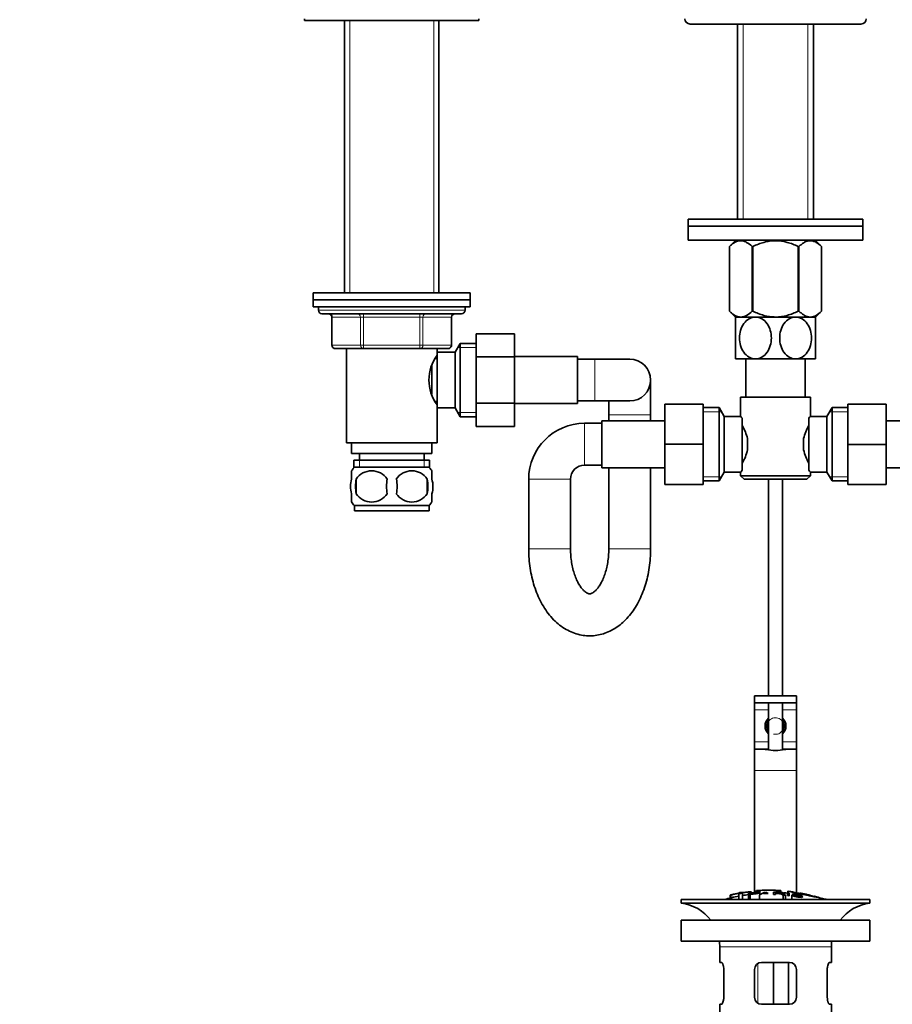
# Model space of a CAD drawing. Units: millimetres. Extents: x 0 to 1465, y 0 to 2753.
# Drawn here: x 520 to 771, y 1583 to 1865 of the extents above; entities that cross this region are included whole.
import ezdxf
from ezdxf import colors
from ezdxf.entities.mleader import LeaderData, LeaderLine
from ezdxf.math import Vec2, Vec3

# ---------------------------------------------------------------- set-up
doc = ezdxf.new("R2010")
doc.units = ezdxf.units.MM
doc.layers.add('DV1_Défaut', color=7, linetype='Continuous')
doc.layers.add('Défaut', color=7, linetype='Continuous')

# ---------------------------------------------------------------- blocks, each defined once
blk = doc.blocks.new('_DOT')
at = {"color": 0}
blk.add_line((0, 0), (-1, 0), dxfattribs=at)
at = {"color": 0, "const_width": 0.333}
blk.add_lwpolyline([(-0.1665, 0, 1), (0.1665, 0, 1)], format="xyb", close=True, dxfattribs=at)
blk = doc.blocks.new('SE')
at = {"layer": 'DV1_Défaut', "color": 7, "linetype": 'Continuous', "lineweight": 35}
for p, q in [((602.08, 1865.27), (602.08, 1864.77)), ((652.08, 1864.77), (652.08, 1865.27)), ((652.08, 1864.77), (602.08, 1864.77)), ((613.58, 1864.77), (613.58, 1786.77)), ((640.58, 1786.77), (640.58, 1864.77)), ((712.58, 1863.77), (761.58, 1863.77)), ((726.23, 1863.77), (726.23, 1807.82)), ((747.93, 1807.82), (747.93, 1863.77)), ((762.08, 1807.82), (712.08, 1807.82)), ((712.08, 1807.82), (712.08, 1805.82)), ((762.08, 1805.82), (712.08, 1805.82)), ((712.08, 1805.82), (762.08, 1805.82)), ((712.08, 1805.82), (712.08, 1801.82)), ((762.08, 1805.82), (762.08, 1807.82)), ((762.08, 1801.82), (762.08, 1805.82)), ((712.08, 1801.82), (762.08, 1801.82)), ((725.72, 1801.82), (723.88, 1800.04)), ((723.88, 1800.04), (723.88, 1781.53)), ((723.88, 1800.04), (723.88, 1800.04)), ((723.88, 1800.04), (723.88, 1781.53)), ((730.36, 1800.04), (730.36, 1781.53)), ((730.6, 1800.04), (730.36, 1800.04)), ((730.6, 1800.04), (730.6, 1781.53)), ((743.56, 1800.04), (743.56, 1781.53)), ((743.8, 1800.04), (743.56, 1800.04)), ((743.8, 1800.04), (743.8, 1781.53)), ((750.28, 1800.04), (748.44, 1801.82)), ((750.28, 1800.04), (750.28, 1781.53)), ((750.28, 1800.04), (750.28, 1800.04)), ((750.28, 1781.53), (750.28, 1800.04)), ((649.58, 1786.77), (604.58, 1786.77)), ((604.58, 1786.77), (604.58, 1784.77)), ((649.58, 1784.77), (649.58, 1786.77)), ((604.58, 1784.77), (649.58, 1784.77)), ((604.58, 1784.77), (604.58, 1782.77)), ((649.58, 1784.77), (604.58, 1784.77)), ((649.58, 1782.77), (649.58, 1784.77)), ((604.58, 1782.77), (649.58, 1782.77)), ((606.08, 1782.77), (606.08, 1781.77)), ((647.08, 1780.77), (607.08, 1780.77)), ((648.08, 1781.77), (648.08, 1782.77)), ((723.88, 1781.53), (723.88, 1781.53)), ((723.88, 1781.53), (725.59, 1779.82)), ((730.6, 1781.53), (730.36, 1781.53)), ((743.8, 1781.53), (743.56, 1781.53)), ((748.58, 1779.82), (750.28, 1781.53)), ((750.28, 1781.53), (750.28, 1781.53)), ((609.92, 1779.77), (609.92, 1771.77)), ((644.25, 1771.77), (644.25, 1779.77)), ((731.33, 1779.82), (725.58, 1779.82)), ((725.58, 1779.82), (725.58, 1767.82)), ((742.83, 1779.82), (731.33, 1779.82)), ((748.58, 1779.82), (742.83, 1779.82)), ((748.58, 1767.82), (748.58, 1779.82)), ((651.28, 1775.03), (662.28, 1775.03)), ((651.28, 1768.41), (651.28, 1775.03)), ((662.28, 1768.41), (662.28, 1775.03)), ((646.73, 1772.27), (645.28, 1769.77)), ((646.73, 1772.27), (646.73, 1751.27)), ((651.28, 1772.27), (646.73, 1772.27)), ((619, 1770.77), (610.92, 1770.77)), ((614.08, 1770.77), (614.08, 1743.77)), ((635.17, 1770.77), (619, 1770.77)), ((643.25, 1770.77), (635.17, 1770.77)), ((640.08, 1769.77), (640.08, 1770.77)), ((640.08, 1769.77), (640.08, 1753.77)), ((645.28, 1769.77), (640.08, 1769.77)), ((645.28, 1769.77), (645.28, 1753.77)), ((640.08, 1767.92), (639.56, 1767.92)), ((651.28, 1768.41), (662.28, 1768.41)), ((651.28, 1755.13), (651.28, 1768.41)), ((680.28, 1768.52), (662.28, 1768.52)), ((662.28, 1755.13), (662.28, 1768.41)), ((680.28, 1755.02), (680.28, 1768.52)), ((685.28, 1767.77), (680.28, 1767.77)), ((695.28, 1767.77), (685.28, 1767.77)), ((731.33, 1767.82), (725.58, 1767.82)), ((728.58, 1767.82), (728.58, 1756.87)), ((742.83, 1767.82), (731.33, 1767.82)), ((748.58, 1767.82), (742.83, 1767.82)), ((745.58, 1756.87), (745.58, 1767.82)), ((638.58, 1765.82), (638.58, 1757.74)), ((701.28, 1751.77), (701.28, 1761.77)), ((639.55, 1755.62), (640.08, 1755.62)), ((651.28, 1755.13), (662.28, 1755.13)), ((651.28, 1748.49), (651.28, 1755.13)), ((662.28, 1748.49), (662.28, 1755.13)), ((662.28, 1755.02), (680.28, 1755.02)), ((680.28, 1755.77), (685.28, 1755.77)), ((685.28, 1755.77), (695.28, 1755.77)), ((689.28, 1755.77), (689.28, 1751.77)), ((705.33, 1754.87), (705.33, 1743.37)), ((716.33, 1754.87), (705.33, 1754.87)), ((716.33, 1754.87), (716.33, 1743.37)), ((727.08, 1756.87), (747.08, 1756.87)), ((727.08, 1756.87), (727.08, 1751.29)), ((747.08, 1751.37), (747.08, 1756.87)), ((757.83, 1754.87), (768.83, 1754.87)), ((757.83, 1743.34), (757.83, 1754.87)), ((768.83, 1743.34), (768.83, 1754.87)), ((640.08, 1743.77), (640.08, 1753.77)), ((640.08, 1753.77), (645.28, 1753.77)), ((645.28, 1753.77), (646.73, 1751.27)), ((720.89, 1753.87), (716.33, 1753.87)), ((720.89, 1732.87), (720.89, 1753.87)), ((722.33, 1751.37), (720.89, 1753.87)), ((753.28, 1753.87), (751.83, 1751.37)), ((753.28, 1753.87), (753.28, 1732.87)), ((757.83, 1753.87), (753.28, 1753.87)), ((646.73, 1751.27), (651.28, 1751.27)), ((687.33, 1749.37), (682.33, 1749.37)), ((687.33, 1750.12), (687.33, 1736.62)), ((705.33, 1750.12), (687.33, 1750.12)), ((689.28, 1751.77), (689.28, 1750.12)), ((701.28, 1750.12), (701.28, 1751.77)), ((722.33, 1735.37), (722.33, 1751.37)), ((727.15, 1751.37), (722.33, 1751.37)), ((727.53, 1750.8), (727.53, 1735.94)), ((746.63, 1735.94), (746.63, 1750.8)), ((751.83, 1751.37), (747.08, 1751.37)), ((751.83, 1751.37), (751.83, 1735.37)), ((786.83, 1750.12), (768.83, 1750.12)), ((651.28, 1748.49), (662.28, 1748.49)), ((614.08, 1743.77), (640.08, 1743.77)), ((615.58, 1743.77), (615.58, 1740.77)), ((638.58, 1740.77), (638.58, 1743.77)), ((729.03, 1744.99), (729.03, 1741.75)), ((745.13, 1741.75), (745.13, 1744.99)), ((615.58, 1740.77), (638.58, 1740.77)), ((617.83, 1740.77), (617.83, 1738.77)), ((636.33, 1738.77), (636.33, 1740.77)), ((705.33, 1743.37), (705.33, 1731.87)), ((716.33, 1743.37), (705.33, 1743.37)), ((716.33, 1743.37), (716.33, 1731.87)), ((757.83, 1743.34), (768.83, 1743.34)), ((757.83, 1731.87), (757.83, 1743.34)), ((768.83, 1731.87), (768.83, 1743.34)), ((616.23, 1738.77), (637.93, 1738.77)), ((616.23, 1738.77), (616.23, 1736.6)), ((637.93, 1736.6), (637.93, 1738.77)), ((615.58, 1733.39), (615.58, 1735.77)), ((637.78, 1736.77), (616.38, 1736.77)), ((638.58, 1733.39), (638.58, 1735.77)), ((682.33, 1737.37), (687.33, 1737.37)), ((687.33, 1736.62), (705.33, 1736.62)), ((689.28, 1736.62), (689.28, 1713.37)), ((701.28, 1713.37), (701.28, 1736.62)), ((720.89, 1732.87), (722.33, 1735.37)), ((722.33, 1735.37), (727.08, 1735.37)), ((727.08, 1735.37), (727.08, 1734.37)), ((747.02, 1735.37), (751.83, 1735.37)), ((747.08, 1734.37), (747.08, 1735.45)), ((751.83, 1735.37), (753.28, 1732.87)), ((768.83, 1736.62), (786.83, 1736.62)), ((616.89, 1733.39), (616.89, 1729.19)), ((637.27, 1733.39), (637.27, 1729.19)), ((666.33, 1733.37), (666.33, 1713.37)), ((678.33, 1713.37), (678.33, 1733.37)), ((716.33, 1732.87), (720.89, 1732.87)), ((747.08, 1734.37), (727.08, 1734.37)), ((727.08, 1734.37), (728.08, 1733.37)), ((728.08, 1733.37), (746.08, 1733.37)), ((735.08, 1733.37), (735.08, 1671.27)), ((739.08, 1671.27), (739.08, 1733.37)), ((746.08, 1733.37), (747.08, 1734.37)), ((753.28, 1732.87), (757.83, 1732.87)), ((716.33, 1731.87), (705.33, 1731.87)), ((757.83, 1731.87), (768.83, 1731.87)), ((615.58, 1726.81), (615.58, 1729.19)), ((638.58, 1726.81), (638.58, 1729.19)), ((637.78, 1725.81), (616.38, 1725.81)), ((616.38, 1725.81), (616.38, 1724.27)), ((637.78, 1724.27), (616.38, 1724.27)), ((637.78, 1724.27), (637.78, 1725.81)), ((731.08, 1671.27), (743.06, 1671.27)), ((731.08, 1669.27), (731.08, 1671.27)), ((743.06, 1669.27), (743.06, 1671.27)), ((743.06, 1671.27), (743.08, 1671.27)), ((743.08, 1669.27), (743.08, 1671.27)), ((731.08, 1669.27), (731.08, 1667.27)), ((743.06, 1669.27), (731.08, 1669.27)), ((735.08, 1669.27), (735.08, 1655.83)), ((739.08, 1655.83), (739.08, 1669.27)), ((743.08, 1669.27), (743.06, 1669.27)), ((743.08, 1669.27), (743.08, 1667.27)), ((731.08, 1667.27), (731.08, 1658.14)), ((743.08, 1667.27), (743.08, 1658.14)), ((731.08, 1658.14), (731.08, 1656.14)), ((731.08, 1656.14), (731.08, 1655.91)), ((743.08, 1658.14), (743.08, 1656.14)), ((743.08, 1656.14), (743.08, 1655.91)), ((731.08, 1655.91), (731.08, 1649.91)), ((743.08, 1655.91), (743.08, 1649.91)), ((731.08, 1649.91), (731.08, 1614.9)), ((743.08, 1649.91), (743.08, 1614.85)), ((724.08, 1614.17), (724.08, 1613.35)), ((726.58, 1614.86), (726.58, 1614.66)), ((726.58, 1614.66), (726.58, 1612.91)), ((727.58, 1614.82), (727.58, 1615.02)), ((727.58, 1614.82), (727.58, 1612.91)), ((729.33, 1614.03), (729.33, 1614.73)), ((729.33, 1614.03), (729.33, 1612.91)), ((729.84, 1614.72), (729.84, 1614.49)), ((729.84, 1614.41), (729.84, 1614.09)), ((729.84, 1614.09), (729.84, 1612.91)), ((730.08, 1614.81), (730.08, 1615.13)), ((731.58, 1615.48), (731.58, 1615.26)), ((731.58, 1615.26), (731.58, 1614.93)), ((732.51, 1614.3), (734, 1615.05)), ((732.51, 1614.3), (732.51, 1612.91)), ((732.58, 1615.54), (732.58, 1615.33)), ((732.58, 1615.33), (732.58, 1614.33)), ((734.26, 1615), (734.26, 1614.68)), ((736.54, 1614.34), (736.54, 1615.04)), ((737.05, 1614.96), (737.05, 1614.75)), ((737.05, 1614.67), (737.05, 1614.32)), ((737.58, 1615.33), (737.58, 1615.54)), ((737.58, 1615.33), (737.58, 1614.99)), ((738.58, 1615.26), (738.58, 1615.48)), ((738.58, 1615.26), (738.58, 1614.94)), ((739.31, 1614.18), (739.31, 1612.91)), ((739.64, 1614.26), (739.64, 1614.7)), ((739.95, 1614.13), (739.95, 1612.91)), ((740.52, 1614.07), (740.52, 1614.77)), ((740.58, 1615.28), (740.58, 1614.79)), ((741.03, 1614.71), (741.03, 1614.01)), ((741.76, 1614.18), (741.76, 1612.91)), ((741.76, 1614.18), (742.25, 1614.12)), ((741.91, 1614.45), (741.91, 1614.16)), ((744.72, 1613.97), (744.23, 1614.06)), ((744.72, 1613.97), (744.72, 1613.75)), ((710.08, 1612.91), (764.08, 1612.91)), ((710.08, 1612.91), (710.08, 1611.91)), ((710.08, 1611.91), (764.08, 1611.91)), ((764.08, 1611.91), (764.08, 1612.91)), ((710.08, 1607.01), (764.08, 1607.01)), ((710.08, 1607.01), (710.08, 1601.01)), ((764.08, 1601.01), (764.08, 1607.01)), ((710.08, 1601.01), (764.08, 1601.01)), ((721.08, 1599.41), (721.08, 1594.91)), ((753.08, 1594.91), (753.08, 1599.41)), ((721.59, 1594.91), (721.08, 1594.91)), ((733.08, 1594.91), (741.08, 1594.91)), ((736.53, 1594.91), (736.53, 1582.91)), ((740.79, 1594.91), (740.79, 1582.91)), ((752.57, 1594.91), (753.08, 1594.91)), ((722.25, 1592.91), (722.25, 1584.91)), ((731.08, 1584.91), (731.08, 1592.91)), ((743.08, 1592.91), (743.08, 1584.91)), ((751.92, 1584.91), (751.92, 1592.91)), ((721.59, 1582.91), (721.08, 1582.91)), ((721.08, 1582.91), (721.08, 1572.91)), ((741.08, 1582.91), (733.08, 1582.91)), ((752.57, 1582.91), (753.08, 1582.91)), ((753.08, 1572.91), (753.08, 1582.91))]:
    blk.add_line(p, q, dxfattribs=at)
at = {"layer": 'DV1_Défaut', "color": 7, "linetype": 'Continuous', "lineweight": 18}
for p, q in [((615.02, 1864.77), (615.02, 1786.77)), ((639.14, 1864.77), (639.14, 1786.77)), ((727.82, 1863.77), (727.82, 1807.82)), ((746.35, 1863.77), (746.35, 1807.82)), ((648.08, 1781.77), (606.08, 1781.77)), ((619, 1779.77), (619, 1780.77)), ((635.17, 1779.77), (635.17, 1780.77)), ((610.05, 1779.77), (609.92, 1779.77)), ((618.13, 1779.77), (610.05, 1779.77)), ((610.05, 1779.77), (610.05, 1771.77)), ((619, 1779.77), (618.13, 1779.77)), ((618.13, 1771.77), (618.13, 1779.77)), ((635.17, 1779.77), (619, 1779.77)), ((619, 1779.77), (619, 1771.77)), ((635.17, 1779.77), (636.03, 1779.77)), ((635.17, 1771.77), (635.17, 1779.77)), ((644.11, 1779.77), (636.03, 1779.77)), ((636.03, 1779.77), (636.03, 1771.77)), ((644.11, 1779.77), (644.25, 1779.77)), ((644.11, 1771.77), (644.11, 1779.77)), ((610.05, 1771.77), (609.92, 1771.77)), ((610.05, 1771.77), (618.13, 1771.77)), ((618.13, 1771.77), (619, 1771.77)), ((619, 1771.77), (635.17, 1771.77)), ((619, 1770.77), (619, 1771.77)), ((635.17, 1771.77), (636.03, 1771.77)), ((635.17, 1771.77), (635.17, 1770.77)), ((636.03, 1771.77), (644.11, 1771.77)), ((644.11, 1771.77), (644.25, 1771.77)), ((651.28, 1771.08), (646.04, 1771.08)), ((685.28, 1767.77), (685.28, 1755.77)), ((651.28, 1752.45), (646.04, 1752.45)), ((716.33, 1752.68), (721.57, 1752.68)), ((757.83, 1752.68), (752.59, 1752.68)), ((682.33, 1749.37), (682.33, 1737.37)), ((689.28, 1751.77), (701.28, 1751.77)), ((617.82, 1738.77), (617.82, 1736.6)), ((636.35, 1738.77), (636.35, 1736.6)), ((666.33, 1733.37), (678.33, 1733.37)), ((716.33, 1734.05), (721.57, 1734.05)), ((757.83, 1734.05), (752.59, 1734.05)), ((678.33, 1713.37), (666.33, 1713.37)), ((689.28, 1713.37), (701.28, 1713.37)), ((731.08, 1667.27), (735.08, 1667.27)), ((739.08, 1667.27), (743.08, 1667.27)), ((731.08, 1658.14), (735.08, 1658.14)), ((731.08, 1656.14), (735.08, 1656.14)), ((739.08, 1658.14), (743.08, 1658.14)), ((739.08, 1656.14), (743.08, 1656.14)), ((731.08, 1655.91), (734.46, 1655.91)), ((739.71, 1655.91), (743.08, 1655.91)), ((731.08, 1649.91), (743.08, 1649.91)), ((724.58, 1614.32), (724.58, 1613.47)), ((729.58, 1615.12), (729.58, 1614.76)), ((721.08, 1599.41), (753.08, 1599.41)), ((731.98, 1594.57), (731.98, 1583.27))]:
    blk.add_line(p, q, dxfattribs=at)
at = {"layer": 'DV1_Défaut', "color": 7, "linetype": 'Continuous', "lineweight": 35}
for centre, radius, start, end in [((712.58, 1865.27), 1.5, 180, 270), ((761.58, 1865.27), 1.5, 270, 0), ((607.08, 1781.77), 1, 180, 270), ((608.92, 1779.77), 1, 0, 90), ((645.25, 1779.77), 1, 90, 180), ((647.08, 1781.77), 1, 270, 0), ((610.92, 1771.77), 1, 180, 270), ((643.25, 1771.77), 1, 270, 0), ((649.69, 1761.77), 11.95, 143.5315, 216.4685), ((695.28, 1761.77), 6, 0, 90), ((695.28, 1761.77), 6, 270, 0), ((682.33, 1733.37), 16, 90, 180), ((789.5, 1717.43), 54.33, 141.3347, 142.1007), ((716.39, 1742.14), 12.96, 12.708, 30.7133), ((757.7, 1742.17), 12.88, 149.2324, 167.3464), ((716.47, 1744.57), 12.88, 329.2324, 347.3464), ((757.77, 1744.6), 12.96, 192.708, 210.7133), ((622.21, 1731.29), 8, 138.3656, 145.9664), ((621.33, 1730.45), 5.32, 33.5056, 146.4944), ((632.83, 1730.45), 5.32, 33.5056, 146.4944), ((631.95, 1731.29), 8, 33.6053, 41.6344), ((682.33, 1733.37), 4, 90, 180), ((789.45, 1769.27), 54.26, 217.8988, 218.6657), ((628.21, 1731.29), 11.51, 169.4812, 190.5188), ((637.41, 1731.29), 11.83, 169.7706, 190.2294), ((619.03, 1731.29), 9.6, 347.3552, 12.6448), ((625.47, 1731.29), 11.98, 349.902, 10.098), ((622.21, 1731.29), 8, 213.6053, 223.2268), ((621.33, 1732.13), 5.32, 213.5056, 326.4944), ((632.83, 1732.13), 5.32, 213.5056, 326.4944), ((631.95, 1731.29), 8, 316.7732, 325.9664), ((737.08, 1662.64), 3, 131.8103, 228.1897), ((737.08, 1662.64), 3, 0, 48.1897), ((737.08, 1662.64), 2.5, 143.1301, 216.8699), ((737.08, 1662.64), 2.5, 0, 36.8699), ((737.08, 1662.64), 3, 311.8103, 0), ((737.08, 1662.64), 2.5, 323.1301, 0), ((737.08, 1668.81), 13.17, 258.5105, 281.4895), ((737.08, 1559.84), 55.06, 100.9935, 105.4901), ((735.81, 1560.68), 54.96, 98.6076, 99.6623), ((726.64, 1617.52), 2.86, 268.887, 289.2546), ((737.08, 1559.84), 55.06, 98.1226, 99.9353), ((735.81, 1560.68), 54.96, 90.7547, 94.4069), ((731.92, 1617.92), 2.67, 262.7603, 284.3658), ((720.77, 1584.77), 33.1, 64.6522, 65.9503), ((734.36, 1560.68), 54.96, 85.5937, 89.2453), ((737.31, 1610.41), 4.27, 62.1176, 93.5017), ((738.25, 1617.92), 2.68, 255.6519, 277.222), ((737.72, 1609.82), 4.85, 62.6353, 80.2025), ((737.08, 1559.84), 55.06, 86.4176, 87.3888), ((1662.02, 5988.36), 4469.09, 258.10151, 258.23206), ((734.36, 1560.68), 54.96, 82.3892, 83.4894), ((708.48, 1599.41), 12.6, 37.0898, 82.6956), ((737.08, 1559.84), 55.06, 74.5099, 75.8402), ((765.69, 1599.41), 12.6, 97.3044, 142.9102), ((708.48, 1599.41), 12.6, 0, 7.294), ((765.69, 1599.41), 12.6, 172.706, 180), ((733.08, 1592.91), 2, 90, 180), ((741.08, 1592.91), 2, 0, 90), ((733.08, 1584.91), 2, 180, 270), ((741.08, 1584.91), 2, 270, 0)]:
    blk.add_arc(centre, radius, start, end, dxfattribs=at)
at = {"layer": 'DV1_Défaut', "color": 7, "linetype": 'Continuous', "lineweight": 18}
blk.add_arc((737.08, 1662.64), 2.38, 255, 195, dxfattribs=at)
for centre, major_axis, start_param, end_param in [((609.18, 1779.77), (0, 1), 4.712389, 6.283185), ((617.27, 1779.77), (0, 1), 4.712389, 6.283185), ((636.9, 1779.77), (0, -1), 3.141593, 4.712389), ((644.98, 1779.77), (0, -1), 3.141593, 4.712389), ((610.92, 1771.77), (0, -1), 4.712389, 6.283185), ((619, 1771.77), (0, -1), 4.712389, 6.283185), ((635.17, 1771.77), (0, 1), 3.141593, 4.712389), ((643.25, 1771.77), (0, 1), 3.141593, 4.712389)]:
    blk.add_ellipse(centre, major_axis=major_axis, ratio=0.866025, start_param=start_param, end_param=end_param, dxfattribs=at)
at = {"layer": 'DV1_Défaut', "color": 7, "linetype": 'Continuous', "lineweight": 35}
for start_param, end_param in [(2.300524, 3.648508), (-0.506916, 0.841069)]:
    blk.add_ellipse((737.08, 1655.95), major_axis=(3, 0), ratio=0.032446, start_param=start_param, end_param=end_param, dxfattribs=at)
for points, knots in [([(730.36, 1800.04), (729.85, 1800.53), (729.33, 1800.94), (728.52, 1801.37), (728.25, 1801.49), (727.83, 1801.6), (727.69, 1801.63), (727.41, 1801.67), (727.27, 1801.68), (726.56, 1801.69), (726.01, 1801.52), (725.2, 1801.09), (724.93, 1800.91), (724.4, 1800.51), (724.14, 1800.29), (723.88, 1800.04)], [0, 0, 0, 0, 0.25, 0.25, 0.375, 0.375, 0.4375, 0.4375, 0.5, 0.5, 0.75, 0.75, 0.875, 0.875, 1, 1, 1, 1]), ([(743.56, 1800.04), (743.06, 1800.28), (742.54, 1800.51), (741.49, 1800.91), (740.95, 1801.08), (739.32, 1801.52), (738.22, 1801.69), (736.8, 1801.69), (736.51, 1801.67), (735.95, 1801.63), (735.67, 1801.61), (734.84, 1801.49), (734.3, 1801.37), (733.22, 1801.08), (732.68, 1800.91), (731.63, 1800.51), (731.11, 1800.28), (730.6, 1800.04)], [0, 0, 0, 0, 0.125, 0.125, 0.25, 0.25, 0.5, 0.5, 0.5625, 0.5625, 0.625, 0.625, 0.75, 0.75, 0.875, 0.875, 1, 1, 1, 1]), ([(750.28, 1800.04), (749.77, 1800.53), (749.25, 1800.94), (748.44, 1801.37), (748.17, 1801.49), (747.75, 1801.6), (747.61, 1801.63), (747.33, 1801.67), (747.19, 1801.68), (746.48, 1801.69), (745.93, 1801.52), (745.12, 1801.09), (744.85, 1800.91), (744.32, 1800.51), (744.06, 1800.29), (743.8, 1800.04)], [0, 0, 0, 0, 0.25, 0.25, 0.375, 0.375, 0.4375, 0.4375, 0.5, 0.5, 0.75, 0.75, 0.875, 0.875, 1, 1, 1, 1]), ([(730.36, 1781.53), (729.86, 1781.03), (729.34, 1780.6), (728.53, 1780.15), (728.26, 1780.03), (727.7, 1779.87), (727.42, 1779.83), (726.57, 1779.82), (726.01, 1779.99), (725.19, 1780.44), (724.92, 1780.63), (724.4, 1781.04), (724.14, 1781.27), (723.88, 1781.53)], [0, 0, 0, 0, 0.25, 0.25, 0.375, 0.375, 0.5, 0.5, 0.75, 0.75, 0.875, 0.875, 1, 1, 1, 1]), ([(743.56, 1781.53), (743.06, 1781.28), (742.55, 1781.05), (741.5, 1780.63), (740.96, 1780.45), (739.33, 1780), (738.22, 1779.83), (736.8, 1779.83), (736.52, 1779.84), (735.95, 1779.88), (735.67, 1779.91), (734.84, 1780.03), (734.29, 1780.15), (733.21, 1780.45), (732.68, 1780.63), (731.62, 1781.05), (731.11, 1781.28), (730.6, 1781.53)], [0, 0, 0, 0, 0.125, 0.125, 0.25, 0.25, 0.5, 0.5, 0.5625, 0.5625, 0.625, 0.625, 0.75, 0.75, 0.875, 0.875, 1, 1, 1, 1]), ([(750.28, 1781.53), (749.77, 1781.03), (749.26, 1780.6), (748.45, 1780.15), (748.18, 1780.03), (747.62, 1779.87), (747.34, 1779.83), (746.49, 1779.82), (745.93, 1779.99), (745.11, 1780.44), (744.84, 1780.63), (744.32, 1781.04), (744.06, 1781.27), (743.8, 1781.53)], [0, 0, 0, 0, 0.25, 0.25, 0.375, 0.375, 0.5, 0.5, 0.75, 0.75, 0.875, 0.875, 1, 1, 1, 1]), ([(731.33, 1767.82), (730.7, 1767.82), (730.06, 1768), (728.91, 1768.68), (728.41, 1769.16), (727.19, 1770.87), (726.76, 1772.36), (726.77, 1775.33), (727.19, 1776.78), (728.42, 1778.5), (728.92, 1778.97), (730.06, 1779.64), (730.7, 1779.82), (731.33, 1779.82)], [0, 0, 0, 0, 0.125, 0.125, 0.25, 0.25, 0.5, 0.5, 0.75, 0.75, 0.875, 0.875, 1, 1, 1, 1]), ([(731.33, 1779.82), (731.97, 1779.82), (732.61, 1779.63), (733.75, 1778.97), (734.25, 1778.48), (735.48, 1776.76), (735.9, 1775.28), (735.89, 1772.34), (735.46, 1770.85), (734.25, 1769.15), (733.74, 1768.67), (732.61, 1768), (731.97, 1767.82), (731.33, 1767.82)], [0, 0, 0, 0, 0.125, 0.125, 0.25, 0.25, 0.5, 0.5, 0.75, 0.75, 0.875, 0.875, 1, 1, 1, 1]), ([(742.83, 1767.82), (742.2, 1767.82), (741.56, 1768), (740.41, 1768.67), (739.91, 1769.16), (738.69, 1770.87), (738.27, 1772.36), (738.27, 1775.3), (738.7, 1776.79), (739.91, 1778.49), (740.42, 1778.97), (741.55, 1779.63), (742.19, 1779.82), (742.83, 1779.82)], [0, 0, 0, 0, 0.125, 0.125, 0.25, 0.25, 0.5, 0.5, 0.75, 0.75, 0.875, 0.875, 1, 1, 1, 1]), ([(742.83, 1779.82), (743.47, 1779.82), (744.11, 1779.63), (745.25, 1778.96), (745.76, 1778.48), (746.97, 1776.77), (747.4, 1775.29), (747.4, 1772.34), (746.97, 1770.86), (745.76, 1769.16), (745.25, 1768.67), (744.1, 1768), (743.47, 1767.82), (742.83, 1767.82)], [0, 0, 0, 0, 0.125, 0.125, 0.25, 0.25, 0.5, 0.5, 0.75, 0.75, 0.875, 0.875, 1, 1, 1, 1]), ([(727.53, 1750.8), (727.39, 1750.98), (727.28, 1751.12), (727.16, 1751.27), (727.13, 1751.31), (727.09, 1751.36), (727.08, 1751.37), (727.08, 1751.37), (727.08, 1751.37), (727.08, 1751.37)], [0, 0, 0, 0, 0.499174, 0.499174, 0.748762, 0.748762, 0.998349, 0.998349, 1, 1, 1, 1]), ([(727.08, 1735.37), (727.08, 1735.37), (727.08, 1735.37), (727.08, 1735.37), (727.12, 1735.42), (727.28, 1735.61), (727.39, 1735.76), (727.53, 1735.94)], [0, 0, 0, 0, 0.003865, 0.003865, 0.501933, 0.501933, 1, 1, 1, 1]), ([(615.58, 1733.39), (615.38, 1732.72), (615.28, 1732), (615.28, 1730.57), (615.38, 1729.87), (615.58, 1729.19)], [0, 0, 0, 0, 0.5, 0.5, 1, 1, 1, 1]), ([(638.58, 1733.39), (638.78, 1732.72), (638.89, 1732), (638.89, 1730.57), (638.79, 1729.87), (638.58, 1729.19)], [0, 0, 0, 0, 0.5, 0.5, 1, 1, 1, 1]), ([(666.33, 1713.37), (666.34, 1712.83), (666.36, 1711.53), (666.54, 1709.19), (666.94, 1706.56), (667.54, 1703.97), (668.33, 1701.48), (669.32, 1699.12), (670.51, 1696.91), (671.89, 1694.88), (673.45, 1693.08), (675.16, 1691.54), (677.01, 1690.29), (678.94, 1689.36), (680.92, 1688.75), (682.91, 1688.46), (684.88, 1688.48), (686.81, 1688.78), (688.67, 1689.37), (690.46, 1690.22), (692.16, 1691.32), (693.76, 1692.68), (695.25, 1694.29), (696.62, 1696.14), (697.83, 1698.21), (698.89, 1700.47), (699.76, 1702.88), (700.44, 1705.41), (700.92, 1708.01), (701.23, 1710.73), (701.27, 1712.39), (701.28, 1713.37)], [0, 0, 0, 0, 0.019621, 0.055672, 0.091824, 0.128128, 0.164641, 0.201404, 0.238415, 0.275581, 0.312621, 0.349178, 0.384877, 0.419485, 0.452985, 0.485556, 0.517487, 0.549112, 0.580683, 0.61255, 0.645024, 0.678335, 0.712584, 0.747709, 0.783499, 0.819674, 0.855969, 0.892215, 0.928368, 0.964436, 1, 1, 1, 1]), ([(689.28, 1713.37), (689.28, 1713), (689.27, 1712.08), (689.13, 1710.42), (688.84, 1708.57), (688.4, 1706.82), (687.86, 1705.23), (687.23, 1703.85), (686.55, 1702.7), (685.87, 1701.81), (685.22, 1701.16), (684.67, 1700.76), (684.23, 1700.55), (683.92, 1700.48), (683.7, 1700.48), (683.39, 1700.55), (682.96, 1700.76), (682.4, 1701.16), (681.75, 1701.81), (681.05, 1702.72), (680.38, 1703.87), (679.75, 1705.24), (679.22, 1706.81), (678.79, 1708.54), (678.49, 1710.38), (678.35, 1712.05), (678.34, 1712.99), (678.33, 1713.37)], [0, 0, 0, 0, 0.021201, 0.062921, 0.104496, 0.145758, 0.186584, 0.226888, 0.266655, 0.305999, 0.345267, 0.384946, 0.426179, 0.471323, 0.526453, 0.573546, 0.614945, 0.653578, 0.694419, 0.734146, 0.773787, 0.813681, 0.854041, 0.894889, 0.936154, 0.97772, 1, 1, 1, 1]), ([(724.08, 1614.17), (724.08, 1614.17), (724.08, 1614.18), (724.09, 1614.18), (724.09, 1614.18), (724.11, 1614.19), (724.13, 1614.2), (724.15, 1614.21), (724.19, 1614.22), (724.22, 1614.23), (724.26, 1614.25), (724.31, 1614.26), (724.36, 1614.27), (724.41, 1614.28), (724.47, 1614.3), (724.52, 1614.31), (724.54, 1614.31), (724.56, 1614.32), (724.58, 1614.32)], [0, 0, 0, 0, 0.066899, 0.066899, 0.066899, 0.274504, 0.274504, 0.274504, 0.486421, 0.486421, 0.486421, 0.703534, 0.703534, 0.703534, 0.924552, 0.924552, 0.924552, 1, 1, 1, 1]), ([(724.58, 1614.32), (724.91, 1614.39), (725.25, 1614.46), (725.91, 1614.58), (726.25, 1614.64), (726.58, 1614.7)], [0, 0, 0, 0, 0.5, 0.5, 1, 1, 1, 1]), ([(727.58, 1614.86), (727.91, 1614.91), (728.25, 1614.96), (728.91, 1615.04), (729.25, 1615.08), (729.58, 1615.12)], [0, 0, 0, 0, 0.5, 0.5, 1, 1, 1, 1]), ([(729.33, 1614.73), (729.89, 1614.8), (730.45, 1614.86), (731.29, 1614.92), (731.59, 1614.94), (732.06, 1614.92), (732.21, 1614.89), (732.31, 1614.81), (732.27, 1614.76), (732.01, 1614.65), (731.78, 1614.6), (731.24, 1614.54), (730.96, 1614.51), (730.4, 1614.47), (730.12, 1614.44), (729.84, 1614.41)], [0, 0, 0, 0, 0.25, 0.25, 0.375, 0.375, 0.5, 0.5, 0.625, 0.625, 0.75, 0.75, 0.875, 0.875, 1, 1, 1, 1]), ([(729.84, 1614.09), (729.75, 1614.08), (729.67, 1614.07), (729.5, 1614.05), (729.41, 1614.04), (729.33, 1614.03)], [0, 0, 0, 0, 0.5, 0.5, 1, 1, 1, 1]), ([(729.58, 1615.12), (729.64, 1615.13), (729.69, 1615.13), (729.75, 1615.14), (729.8, 1615.14), (729.85, 1615.14), (729.89, 1615.15), (729.94, 1615.15), (729.98, 1615.15), (730.01, 1615.15), (730.04, 1615.15), (730.06, 1615.14), (730.07, 1615.14), (730.08, 1615.14), (730.08, 1615.14), (730.08, 1615.13)], [0, 0, 0, 0, 0.2141293, 0.2141293, 0.2141293, 0.4286131, 0.4286131, 0.4286131, 0.6416708, 0.6416708, 0.6416708, 0.8537551, 0.8537551, 0.8537551, 1, 1, 1, 1]), ([(729.84, 1614.49), (730.2, 1614.53), (730.55, 1614.56), (730.91, 1614.59), (731.04, 1614.61), (731.18, 1614.62), (731.3, 1614.63), (731.37, 1614.64), (731.43, 1614.65), (731.49, 1614.66), (731.55, 1614.68), (731.6, 1614.69), (731.64, 1614.7), (731.68, 1614.71), (731.7, 1614.72), (731.72, 1614.74), (731.75, 1614.75), (731.75, 1614.77), (731.75, 1614.79), (731.75, 1614.8), (731.73, 1614.81), (731.7, 1614.82), (731.67, 1614.83), (731.63, 1614.84), (731.57, 1614.84), (731.52, 1614.85), (731.46, 1614.85), (731.39, 1614.85), (731.34, 1614.85), (731.28, 1614.85), (731.21, 1614.85), (730.94, 1614.83), (730.66, 1614.8), (730.39, 1614.78), (730.2, 1614.76), (730.02, 1614.74), (729.84, 1614.72)], [0, 0, 0, 0, 0.231109, 0.231109, 0.231109, 0.315599, 0.315599, 0.315599, 0.361452, 0.361452, 0.361452, 0.407997, 0.407997, 0.407997, 0.449279, 0.449279, 0.449279, 0.510802, 0.510802, 0.510802, 0.56375, 0.56375, 0.56375, 0.617294, 0.617294, 0.617294, 0.663481, 0.663481, 0.663481, 0.70395, 0.70395, 0.70395, 0.882069, 0.882069, 0.882069, 1, 1, 1, 1]), ([(737.58, 1615.54), (737.17, 1615.57), (736.75, 1615.59), (735.92, 1615.62), (735.5, 1615.63), (734.67, 1615.63), (734.25, 1615.62), (733.42, 1615.59), (733, 1615.57), (732.58, 1615.54)], [0, 0, 0, 0, 0.25, 0.25, 0.5, 0.5, 0.75, 0.75, 1, 1, 1, 1]), ([(734.26, 1615), (734.22, 1614.97), (734.18, 1614.95), (734.09, 1614.89), (734.03, 1614.87), (733.85, 1614.78), (733.74, 1614.73), (733.62, 1614.66)], [0, 0, 0, 0, 0.25, 0.25, 0.5, 0.5, 1, 1, 1, 1]), ([(733.62, 1614.66), (733.84, 1614.67), (734.06, 1614.68), (734.5, 1614.68), (734.72, 1614.68), (734.94, 1614.69)], [0, 0, 0, 0, 0.5, 0.5, 1, 1, 1, 1]), ([(736.54, 1615.04), (737.16, 1615.03), (737.77, 1615), (738.38, 1614.96), (738.54, 1614.95), (738.7, 1614.93), (738.86, 1614.92), (738.96, 1614.9), (739.07, 1614.89), (739.16, 1614.88), (739.25, 1614.86), (739.34, 1614.84), (739.4, 1614.82), (739.48, 1614.8), (739.54, 1614.78), (739.58, 1614.76), (739.62, 1614.74), (739.64, 1614.71), (739.64, 1614.69), (739.63, 1614.67), (739.61, 1614.65), (739.57, 1614.64), (739.52, 1614.62), (739.46, 1614.61), (739.38, 1614.6), (739.3, 1614.59), (739.21, 1614.59), (739.12, 1614.59), (738.98, 1614.58), (738.83, 1614.59), (738.67, 1614.59), (738.63, 1614.59), (738.59, 1614.6), (738.54, 1614.6)], [0, 0, 0, 0, 0.340399, 0.340399, 0.340399, 0.428735, 0.428735, 0.428735, 0.488921, 0.488921, 0.488921, 0.549857, 0.549857, 0.549857, 0.619166, 0.619166, 0.619166, 0.688802, 0.688802, 0.688802, 0.760928, 0.760928, 0.760928, 0.828185, 0.828185, 0.828185, 0.887967, 0.887967, 0.887967, 0.976276, 0.976276, 0.976276, 1, 1, 1, 1]), ([(737.05, 1614.32), (736.97, 1614.33), (736.88, 1614.33), (736.71, 1614.33), (736.63, 1614.34), (736.54, 1614.34)], [0, 0, 0, 0, 0.5, 0.5, 1, 1, 1, 1]), ([(737.05, 1614.75), (737.46, 1614.74), (737.87, 1614.71), (738.28, 1614.69), (738.39, 1614.68), (738.51, 1614.68), (738.62, 1614.67), (738.69, 1614.67), (738.76, 1614.67), (738.83, 1614.67), (738.88, 1614.68), (738.93, 1614.68), (738.97, 1614.68), (739.01, 1614.69), (739.04, 1614.7), (739.06, 1614.7), (739.09, 1614.71), (739.1, 1614.72), (739.11, 1614.73), (739.11, 1614.74), (739.11, 1614.76), (739.09, 1614.77), (739.07, 1614.78), (739.04, 1614.8), (738.99, 1614.81), (738.95, 1614.82), (738.91, 1614.83), (738.85, 1614.84), (738.8, 1614.85), (738.74, 1614.86), (738.67, 1614.87), (738.55, 1614.88), (738.42, 1614.89), (738.29, 1614.9), (737.88, 1614.93), (737.47, 1614.95), (737.05, 1614.96)], [0, 0, 0, 0, 0.253281, 0.253281, 0.253281, 0.325224, 0.325224, 0.325224, 0.37194, 0.37194, 0.37194, 0.410177, 0.410177, 0.410177, 0.448282, 0.448282, 0.448282, 0.491287, 0.491287, 0.491287, 0.535371, 0.535371, 0.535371, 0.582029, 0.582029, 0.582029, 0.621941, 0.621941, 0.621941, 0.663591, 0.663591, 0.663591, 0.743208, 0.743208, 0.743208, 1, 1, 1, 1]), ([(739.95, 1614.13), (739.84, 1614.14), (739.73, 1614.15), (739.52, 1614.17), (739.41, 1614.18), (739.31, 1614.18)], [0, 0, 0, 0, 0.5, 0.5, 1, 1, 1, 1]), ([(740.52, 1614.77), (740.61, 1614.76), (740.69, 1614.75), (740.86, 1614.73), (740.95, 1614.72), (741.03, 1614.71)], [0, 0, 0, 0, 0.5, 0.5, 1, 1, 1, 1]), ([(741.03, 1614.01), (740.95, 1614.02), (740.86, 1614.03), (740.69, 1614.05), (740.61, 1614.06), (740.52, 1614.07)], [0, 0, 0, 0, 0.5, 0.5, 1, 1, 1, 1]), ([(749.46, 1613.52), (749.23, 1613.56), (748.72, 1613.67), (747.3, 1613.97), (746.44, 1614.15), (744.67, 1614.51), (743.81, 1614.69), (742.42, 1614.99), (741.91, 1615.09), (741.62, 1615.15), (741.58, 1615.16), (741.58, 1615.16)], [0, 0, 0, 0, 0.229633, 0.229633, 0.459266, 0.459266, 0.6889, 0.6889, 0.918533, 0.918533, 1, 1, 1, 1]), ([(744.23, 1614.06), (744.21, 1614.1), (744.12, 1614.15), (743.79, 1614.25), (743.57, 1614.29), (743.14, 1614.36), (742.92, 1614.4), (742.52, 1614.43), (742.39, 1614.41), (742.41, 1614.36), (742.46, 1614.33), (742.62, 1614.28), (742.72, 1614.26), (743.02, 1614.2), (743.23, 1614.16), (743.86, 1614.03), (744.31, 1613.93), (744.87, 1613.71), (744.91, 1613.6), (744.47, 1613.53), (744.02, 1613.57), (743.17, 1613.69), (742.72, 1613.78), (742, 1613.98), (741.78, 1614.09), (741.76, 1614.18)], [0, 0, 0, 0, 0.0625, 0.0625, 0.125, 0.125, 0.1875, 0.1875, 0.25, 0.25, 0.28125, 0.28125, 0.3125, 0.3125, 0.375, 0.375, 0.5, 0.5, 0.625, 0.625, 0.75, 0.75, 0.875, 0.875, 1, 1, 1, 1]), ([(742.25, 1614.12), (742.27, 1614.07), (742.34, 1614.02), (742.63, 1613.92), (742.84, 1613.87), (743.25, 1613.78), (743.47, 1613.75), (743.89, 1613.69), (744.12, 1613.67), (744.37, 1613.7), (744.38, 1613.74), (744.15, 1613.85), (743.94, 1613.91), (743.32, 1614.05), (742.89, 1614.13), (742.31, 1614.26), (742.14, 1614.31), (741.92, 1614.4), (741.89, 1614.44), (741.96, 1614.5), (742.07, 1614.52), (742.39, 1614.51), (742.59, 1614.5), (743.22, 1614.42), (743.67, 1614.34), (744.45, 1614.16), (744.71, 1614.05), (744.72, 1613.97)], [0, 0, 0, 0, 0.0625, 0.0625, 0.125, 0.125, 0.1875, 0.1875, 0.25, 0.25, 0.3125, 0.3125, 0.375, 0.375, 0.5, 0.5, 0.5625, 0.5625, 0.625, 0.625, 0.6875, 0.6875, 0.75, 0.75, 0.875, 0.875, 1, 1, 1, 1]), ([(744.58, 1614.68), (744.53, 1614.69), (744.47, 1614.7), (744.42, 1614.71), (744.36, 1614.72), (744.31, 1614.73), (744.27, 1614.74), (744.22, 1614.75), (744.18, 1614.75), (744.15, 1614.76), (744.13, 1614.76), (744.1, 1614.77), (744.09, 1614.77), (744.08, 1614.77), (744.08, 1614.77), (744.09, 1614.77), (744.09, 1614.77), (744.11, 1614.76), (744.13, 1614.76), (744.16, 1614.75), (744.19, 1614.75), (744.23, 1614.74), (744.27, 1614.73), (744.32, 1614.72), (744.37, 1614.71), (744.42, 1614.7), (744.47, 1614.69), (744.53, 1614.68), (744.55, 1614.68), (744.56, 1614.67), (744.58, 1614.67)], [0, 0, 0, 0, 0.109566, 0.109566, 0.109566, 0.219322, 0.219322, 0.219322, 0.328068, 0.328068, 0.328068, 0.434913, 0.434913, 0.434913, 0.540141, 0.540141, 0.540141, 0.64474, 0.64474, 0.64474, 0.749931, 0.749931, 0.749931, 0.856666, 0.856666, 0.856666, 0.965256, 0.965256, 0.965256, 1, 1, 1, 1]), ([(746.58, 1614.26), (746.25, 1614.34), (745.92, 1614.41), (745.25, 1614.55), (744.92, 1614.62), (744.58, 1614.68)], [0, 0, 0, 0, 0.5, 0.5, 1, 1, 1, 1]), ([(744.58, 1614.67), (744.92, 1614.61), (745.25, 1614.54), (745.92, 1614.4), (746.25, 1614.33), (746.58, 1614.25)], [0, 0, 0, 0, 0.5, 0.5, 1, 1, 1, 1]), ([(746.58, 1614.25), (746.64, 1614.24), (746.7, 1614.23), (746.75, 1614.22), (746.8, 1614.2), (746.86, 1614.19), (746.9, 1614.18), (746.94, 1614.17), (746.98, 1614.16), (747.01, 1614.16), (747.04, 1614.15), (747.06, 1614.15), (747.07, 1614.15), (747.08, 1614.14), (747.09, 1614.14), (747.08, 1614.15), (747.07, 1614.15), (747.05, 1614.15), (747.03, 1614.16), (747.01, 1614.16), (746.97, 1614.17), (746.93, 1614.18), (746.9, 1614.19), (746.85, 1614.2), (746.8, 1614.21), (746.75, 1614.23), (746.69, 1614.24), (746.64, 1614.25), (746.62, 1614.25), (746.6, 1614.26), (746.58, 1614.26)], [0, 0, 0, 0, 0.110628, 0.110628, 0.110628, 0.221474, 0.221474, 0.221474, 0.330848, 0.330848, 0.330848, 0.437474, 0.437474, 0.437474, 0.541773, 0.541773, 0.541773, 0.645168, 0.645168, 0.645168, 0.749384, 0.749384, 0.749384, 0.855769, 0.855769, 0.855769, 0.964804, 0.964804, 0.964804, 1, 1, 1, 1]), ([(748.58, 1613.77), (748.53, 1613.78), (748.47, 1613.8), (748.41, 1613.81), (748.36, 1613.83), (748.31, 1613.84), (748.26, 1613.85), (748.22, 1613.86), (748.18, 1613.87), (748.15, 1613.88), (748.12, 1613.89), (748.1, 1613.89), (748.09, 1613.89), (748.08, 1613.9), (748.08, 1613.9), (748.09, 1613.89), (748.1, 1613.89), (748.11, 1613.89), (748.14, 1613.88), (748.16, 1613.87), (748.19, 1613.86), (748.23, 1613.85), (748.27, 1613.84), (748.32, 1613.83), (748.37, 1613.82), (748.42, 1613.8), (748.47, 1613.79), (748.53, 1613.77), (748.55, 1613.77), (748.56, 1613.76), (748.58, 1613.76)], [0, 0, 0, 0, 0.111933, 0.111933, 0.111933, 0.224119, 0.224119, 0.224119, 0.334253, 0.334253, 0.334253, 0.440597, 0.440597, 0.440597, 0.543765, 0.543765, 0.543765, 0.64572, 0.64572, 0.64572, 0.748785, 0.748785, 0.748785, 0.854767, 0.854767, 0.854767, 0.964342, 0.964342, 0.964342, 1, 1, 1, 1]), ([(750.05, 1613.35), (749.81, 1613.42), (749.57, 1613.49), (749.08, 1613.63), (748.83, 1613.7), (748.58, 1613.77)], [0, 0, 0, 0, 0.5, 0.5, 1, 1, 1, 1]), ([(748.58, 1613.76), (748.73, 1613.72), (748.87, 1613.68), (749.17, 1613.6), (749.31, 1613.56), (749.46, 1613.52)], [0, 0, 0, 0, 0.5, 0.5, 1, 1, 1, 1]), ([(721.59, 1594.91), (721.62, 1594.91), (721.66, 1594.89), (721.73, 1594.84), (721.77, 1594.81), (721.84, 1594.71), (721.88, 1594.65), (721.95, 1594.51), (721.99, 1594.42), (722.05, 1594.24), (722.09, 1594.14), (722.14, 1593.93), (722.17, 1593.81), (722.23, 1593.44), (722.25, 1593.18), (722.25, 1592.91)], [0, 0, 0, 0, 0.125, 0.125, 0.25, 0.25, 0.375, 0.375, 0.5, 0.5, 0.625, 0.625, 0.75, 0.75, 1, 1, 1, 1]), ([(751.92, 1592.91), (751.92, 1593.04), (751.92, 1593.17), (751.94, 1593.43), (751.96, 1593.56), (752.02, 1593.93), (752.08, 1594.15), (752.21, 1594.51), (752.28, 1594.66), (752.4, 1594.8), (752.43, 1594.84), (752.51, 1594.89), (752.54, 1594.91), (752.57, 1594.91)], [0, 0, 0, 0, 0.125, 0.125, 0.25, 0.25, 0.5, 0.5, 0.75, 0.75, 0.875, 0.875, 1, 1, 1, 1]), ([(722.25, 1584.91), (722.25, 1584.77), (722.24, 1584.64), (722.22, 1584.38), (722.21, 1584.25), (722.15, 1583.88), (722.09, 1583.66), (721.96, 1583.3), (721.88, 1583.15), (721.77, 1583.01), (721.73, 1582.97), (721.66, 1582.92), (721.62, 1582.91), (721.59, 1582.91)], [0, 0, 0, 0, 0.125, 0.125, 0.25, 0.25, 0.5, 0.5, 0.75, 0.75, 0.875, 0.875, 1, 1, 1, 1]), ([(752.57, 1582.91), (752.54, 1582.91), (752.51, 1582.92), (752.43, 1582.97), (752.4, 1583), (752.32, 1583.1), (752.29, 1583.16), (752.21, 1583.3), (752.18, 1583.39), (752.11, 1583.57), (752.08, 1583.67), (752.02, 1583.88), (752, 1584), (751.94, 1584.37), (751.92, 1584.63), (751.92, 1584.91)], [0, 0, 0, 0, 0.125, 0.125, 0.25, 0.25, 0.375, 0.375, 0.5, 0.5, 0.625, 0.625, 0.75, 0.75, 1, 1, 1, 1])]:
    blk.add_open_spline(points, degree=3, knots=knots, dxfattribs=at)

msp = doc.modelspace()

# ---------------------------------------------------------------- block references
at = {"layer": 'Défaut'}
msp.add_blockref('SE', (0, 0), dxfattribs=at)

# ---------------------------------------------------------------- leaders
at = {"layer": 'Défaut', "color": 7, "linetype": 'Continuous', "lineweight": 18}
ml = msp.add_multileader_mtext('Standard', dxfattribs=at)
ml.set_content('{\\pxsm0.9;\\fSolid Edge ISO|b1||i0||c0|p34;\\W1.;06/01/2022\\P}', color=256)
ml.set_leader_properties()
ml.set_arrow_properties(name='DOT')
ml.build(insert=Vec2(0, 0))
ml.multileader.update_dxf_attribs({"leader_type": 0, "dogleg_length": 0, "arrow_head_size": 12})
ctx = ml.context
ctx.base_point, ctx.char_height, ctx.arrow_head_size, ctx.landing_gap_size = Vec3(1377.07, 2746.07), 12, 12, 4.2
notes = []
notes.append((ctx, [(0, (0, 0, 0), (0, 0), (1, 0), 1, [])]))
ctx.mtext.insert = Vec3(1379.07, 2752.19)
for ctx, leaders in notes:
    for number, flags, end, landing, length, lines in leaders:
        leader = LeaderData()
        leader.index, (leader.has_last_leader_line, leader.has_dogleg_vector, leader.attachment_direction) = number, flags
        leader.last_leader_point, leader.dogleg_vector, leader.dogleg_length = Vec3(end), Vec3(landing), length
        for number, points, colour, breaks in lines:
            line = LeaderLine()
            line.index, line.vertices, line.color, line.breaks = number, Vec3.list(points), colors.encode_raw_color(colour), breaks
            leader.lines.append(line)
        ctx.leaders.append(leader)

doc.saveas('drawing.dxf')
